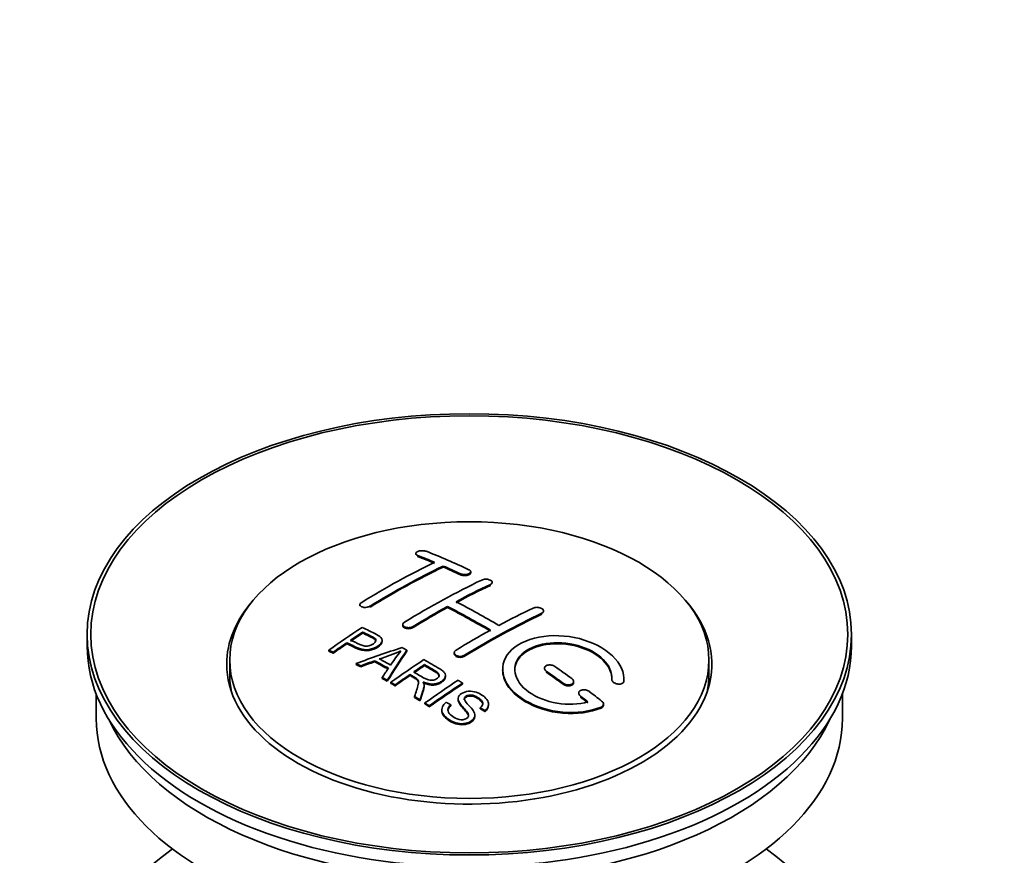
# Model space of a CAD drawing. Units: millimetres. Extents: x 0 to 1478, y 0 to 1758.
# Drawn here: x 220 to 301, y 169 to 237 of the extents above; entities that cross this region are included whole.
import ezdxf
from ezdxf import colors
from ezdxf.entities.mleader import LeaderData, LeaderLine
from ezdxf.math import Vec2, Vec3

# ---------------------------------------------------------------- set-up
doc = ezdxf.new("R2010")
doc.units = ezdxf.units.MM
doc.layers.add('DV6_Défaut', color=7, linetype='Continuous')
doc.layers.add('Défaut', color=7, linetype='Continuous')

# ---------------------------------------------------------------- blocks, each defined once
blk = doc.blocks.new('_DOT')
at = {"color": 0}
blk.add_line((0, 0), (-1, 0), dxfattribs=at)
at = {"color": 0, "const_width": 0.333}
blk.add_lwpolyline([(-0.1665, 0, 1), (0.1665, 0, 1)], format="xyb", close=True, dxfattribs=at)
blk = doc.blocks.new('SE5')
at = {"layer": 'DV6_Défaut', "color": 7, "linetype": 'Continuous', "lineweight": 35}
for p, q in [((252.438, 193.484), (252.438, 193.401)), ((254.705, 192.377), (254.705, 192.459)), ((256.973, 191.907), (256.973, 191.99)), ((258.741, 191.036), (258.741, 191.119)), ((247.841, 189.268), (247.841, 189.185)), ((255.059, 189.045), (255.059, 189.127)), ((262.983, 188.672), (262.983, 188.754)), ((251.377, 187.63), (251.377, 187.548)), ((225.357, 186.827), (225.357, 185.847)), ((248.057, 186.93), (248.057, 187.013)), ((288.357, 185.847), (288.357, 186.827)), ((246.756, 186.051), (246.756, 186.134)), ((249.661, 186.258), (249.661, 186.34)), ((245.282, 185.439), (245.282, 185.521)), ((245.643, 185.27), (245.643, 185.353)), ((251.707, 185.451), (251.707, 185.533)), ((255.62, 185.311), (255.62, 185.229)), ((237.107, 184.704), (237.107, 183.479)), ((247.532, 184.341), (247.532, 184.423)), ((249.042, 184.569), (249.042, 184.651)), ((253.177, 184.253), (253.177, 184.335)), ((276.607, 183.479), (276.607, 184.704)), ((247.914, 184.143), (247.914, 184.225)), ((251.961, 183.433), (251.961, 183.516)), ((254.886, 183.349), (254.886, 183.431)), ((263.044, 184.027), (263.044, 183.945)), ((249.679, 183.19), (249.679, 183.272)), ((250.092, 182.957), (250.092, 183.04)), ((250.384, 182.791), (250.384, 182.873)), ((250.745, 182.582), (250.745, 182.664)), ((253.13, 182.537), (253.13, 182.619)), ((256.296, 182.729), (256.296, 182.811)), ((265.458, 182.858), (265.458, 182.941)), ((268.598, 183.11), (268.598, 183.053)), ((269.605, 183.052), (269.605, 183.135)), ((226.107, 181.902), (226.107, 179.887)), ((265.873, 181.985), (265.873, 181.902)), ((287.607, 179.887), (287.607, 181.902)), ((252.34, 181.626), (252.34, 181.709)), ((252.792, 181.346), (252.792, 181.428)), ((253.198, 181.089), (253.198, 181.171)), ((255.327, 180.94), (255.327, 181.022)), ((255.943, 181.519), (255.943, 181.436)), ((258.453, 180.993), (258.453, 181.075)), ((267.914, 180.993), (267.914, 181.076)), ((253.56, 180.858), (253.56, 180.94)), ((254.59, 180.613), (254.59, 180.53)), ((257.76, 180.693), (257.76, 180.776)), ((258.134, 180.469), (258.134, 180.551)), ((257.315, 180.069), (257.315, 180.152))]:
    blk.add_line(p, q, dxfattribs=at)
at = {"layer": 'DV6_Défaut', "color": 7, "linetype": 'Continuous', "lineweight": 18}
for p, q in [((252.584, 193.255), (252.584, 193.338)), ((256.12, 191.737), (256.12, 191.819)), ((258.594, 190.865), (258.594, 190.947)), ((248.695, 189.079), (248.695, 189.161)), ((262.837, 188.491), (262.837, 188.573)), ((252.23, 187.396), (252.23, 187.478)), ((256.473, 185.022), (256.473, 185.103)), ((263.191, 183.713), (263.191, 183.795)), ((264.605, 182.706), (264.605, 182.789)), ((269.597, 182.877), (269.597, 182.96)), ((266.019, 181.656), (266.019, 181.738)), ((267.726, 180.753), (267.726, 180.836))]:
    blk.add_line(p, q, dxfattribs=at)
at = {"layer": 'DV6_Défaut', "color": 7, "linetype": 'Continuous', "lineweight": 35}
for centre, radius, start, end in [((243.563, 203.543), 19.641, 287.41322, 292.93096), ((264.245, 175.077), 16.656, 141.46572, 146.38553)]:
    blk.add_arc(centre, radius, start, end, dxfattribs=at)
for centre, major_axis in [((256.857, 186.827), (-31.5, 0)), ((256.857, 186.827), (-31.2, 0)), ((256.857, 184.704), (-19.75, 0))]:
    blk.add_ellipse(centre, major_axis=major_axis, ratio=0.57735, dxfattribs=at)
for centre, major_axis, ratio, start_param, end_param in [((261.188, 126.979), (-38.083, 65.962), 0.57735, -0.651509, -0.624963), ((261.188, 126.979), (-38.033, 65.875), 0.57735, -0.651331, -0.624749), ((261.895, 127.388), (-38.04, 65.886), 0.57735, -0.691049, -0.624778), ((249.668, 128.63), (37.866, 65.586), 0.57735, 0.704441, 0.816772), ((250.375, 128.222), (37.93, 65.697), 0.57735, 0.704578, 0.816719), ((250.375, 128.222), (37.88, 65.61), 0.57735, 0.70447, 0.816761), ((261.188, 126.979), (-38.083, 65.962), 0.57735, -0.691157, -0.664745), ((261.188, 126.979), (-38.033, 65.875), 0.57735, -0.691032, -0.664585), ((253.203, 126.589), (38.119, 66.023), 0.57735, 0.698397, 0.816564), ((253.91, 126.181), (38.149, 66.076), 0.57735, 0.698467, 0.750995), ((253.91, 126.181), (38.099, 65.99), 0.57735, 0.698352, 0.75095), ((256.857, 184.377), (-20, 0), 0.57735, 5.812697, 6.283185), ((256.857, 184.377), (-20, 0), 0.57735, 0, 3.612081), ((253.91, 126.181), (38.149, 66.076), 0.57735, 0.764107, 0.816539), ((258.006, 125.142), (-38.197, 66.16), 0.57735, -0.796297, -0.73082), ((258.713, 125.551), (-38.183, 66.136), 0.57735, -0.796301, -0.7308), ((253.91, 126.181), (38.099, 65.99), 0.57735, 0.764079, 0.81658), ((258.006, 125.142), (-38.147, 66.073), 0.57735, -0.796311, -0.730749), ((258.153, 123.731), (38.195, 66.156), 0.57735, 0.698571, 0.816502), ((258.153, 123.731), (38.145, 66.069), 0.57735, 0.698457, 0.816543), ((257.446, 124.139), (38.204, 66.171), 0.57735, 0.698591, 0.751044), ((251.608, 127.51), (38.025, 65.862), 0.57735, 0.852216, 0.903307), ((251.969, 127.301), (38.049, 65.903), 0.57735, 0.858164, 0.876427), ((251.969, 127.301), (37.999, 65.816), 0.57735, 0.85826, 0.876547), ((257.446, 124.139), (38.204, 66.171), 0.57735, 0.764137, 0.816495), ((251.969, 127.301), (38.049, 65.903), 0.57735, 0.882428, 0.903232), ((251.969, 127.301), (37.999, 65.816), 0.57735, 0.882557, 0.903389), ((256.857, 185.847), (-31.5, 0), 0.57735, 0, 3.141593), ((256.553, 124.874), (60.538, 46.62), 0.746076, 1.124335, 1.178868), ((253.201, 125.364), (17.944, 74.169), 0.31556, 0.704746, 0.759699), ((253.201, 125.364), (17.92, 74.072), 0.31556, 0.704813, 0.759839), ((253.267, 122.406), (-38.122, 66.028), 0.57735, -0.756474, -0.749259), ((250.531, 120.827), (-37.943, 65.719), 0.57735, -0.736615, -0.729471), ((250.531, 120.827), (-37.893, 65.632), 0.57735, -0.73655, -0.729396), ((256.673, 124.706), (59.337, 48.142), 0.739398, 1.140955, 1.15737), ((256.673, 124.706), (59.26, 48.079), 0.739398, 1.1411, 1.157537), ((251.359, 121.305), (-38.008, 65.831), 0.57735, -0.76366, -0.742279), ((251.359, 121.305), (-37.957, 65.744), 0.57735, -0.763631, -0.742222), ((251.655, 121.476), (-38.029, 65.867), 0.57735, -0.761574, -0.744218), ((256.71, 124.564), (38.206, 66.175), 0.57735, 0.8519, 0.902747), ((257.071, 124.356), (38.206, 66.174), 0.57735, 0.857535, 0.874288), ((257.071, 124.356), (38.156, 66.088), 0.57735, 0.85763, 0.874405), ((256.857, 183.479), (-19.75, 0), 0.57735, 0, 0.122647), ((252.913, 125.497), (19.058, 73.871), 0.333105, 0.746566, 0.763075), ((257.071, 124.356), (38.206, 66.174), 0.57735, 0.880117, 0.902748), ((257.071, 124.356), (38.156, 66.088), 0.57735, 0.880242, 0.902902), ((257.652, 124.938), (-38.202, 66.168), 0.57735, -0.914449, -0.888095), ((257.652, 124.938), (-38.152, 66.081), 0.57735, -0.914619, -0.88823), ((258.359, 125.346), (-38.191, 66.149), 0.57735, -0.914485, -0.888123), ((256.857, 183.479), (-19.75, 0), 0.57735, 3.018945, 3.141593), ((250.531, 120.827), (-37.943, 65.72), 0.57735, -0.777211, -0.769523), ((250.531, 120.827), (-37.893, 65.632), 0.57735, -0.777202, -0.769503), ((259.524, 122.939), (38.159, 66.094), 0.57735, 0.851981, 0.902891), ((259.886, 122.73), (38.146, 66.071), 0.57735, 0.852005, 0.902932), ((259.886, 122.73), (38.096, 65.984), 0.57735, 0.852093, 0.903088), ((258.359, 125.346), (-38.191, 66.149), 0.57735, -0.960477, -0.940937), ((250.531, 120.827), (-37.943, 65.72), 0.57735, -0.827538, -0.819106), ((250.531, 120.827), (-37.893, 65.632), 0.57735, -0.827594, -0.819151), ((257.652, 124.938), (-38.202, 66.168), 0.57735, -0.95247, -0.940894), ((257.652, 124.938), (-38.152, 66.081), 0.57735, -0.952691, -0.941099), ((256.857, 179.887), (-30.75, 0), 0.57735, 0, 3.141593), ((256.857, 184.377), (-30.75, 0), 0.57735, 0.25974, 2.881853), ((256.857, 157.678), (-31.5, 0), 0.57735, 5.60183, 6.283185), ((256.857, 157.678), (-31.5, 0), 0.57735, 0, 3.822948)]:
    blk.add_ellipse(centre, major_axis=major_axis, ratio=ratio, start_param=start_param, end_param=end_param, dxfattribs=at)
for points, knots in [([(253.291, 193.674), (253.252, 193.689), (253.205, 193.702), (253.154, 193.71), (253.104, 193.718), (253.048, 193.723), (252.992, 193.723), (252.937, 193.723), (252.879, 193.72), (252.825, 193.712), (252.771, 193.704), (252.719, 193.692), (252.672, 193.678), (252.625, 193.663), (252.583, 193.645), (252.549, 193.625), (252.514, 193.605), (252.486, 193.583), (252.467, 193.559), (252.448, 193.536), (252.438, 193.511), (252.438, 193.487), (252.437, 193.463), (252.446, 193.438), (252.464, 193.416), (252.482, 193.393), (252.51, 193.372), (252.546, 193.355), (252.558, 193.349), (252.57, 193.343), (252.584, 193.338)], [0, 0, 0, 0, 0.107463, 0.107463, 0.107463, 0.215143, 0.215143, 0.215143, 0.321522, 0.321522, 0.321522, 0.426592, 0.426592, 0.426592, 0.531395, 0.531395, 0.531395, 0.637057, 0.637057, 0.637057, 0.744336, 0.744336, 0.744336, 0.853318, 0.853318, 0.853318, 0.963351, 0.963351, 0.963351, 1, 1, 1, 1]), ([(256.12, 191.819), (256.159, 191.801), (256.206, 191.785), (256.256, 191.774), (256.306, 191.763), (256.361, 191.755), (256.417, 191.753), (256.472, 191.75), (256.529, 191.752), (256.583, 191.758), (256.638, 191.764), (256.69, 191.774), (256.737, 191.788), (256.785, 191.802), (256.827, 191.82), (256.862, 191.841), (256.897, 191.861), (256.925, 191.885), (256.944, 191.91), (256.963, 191.935), (256.973, 191.962), (256.973, 191.988), (256.973, 192.015), (256.964, 192.042), (256.945, 192.067), (256.927, 192.092), (256.899, 192.116), (256.864, 192.137), (256.852, 192.143), (256.84, 192.15), (256.827, 192.156)], [0, 0, 0, 0, 0.106753, 0.106753, 0.106753, 0.213671, 0.213671, 0.213671, 0.320065, 0.320065, 0.320065, 0.426171, 0.426171, 0.426171, 0.532562, 0.532562, 0.532562, 0.639684, 0.639684, 0.639684, 0.747671, 0.747671, 0.747671, 0.856287, 0.856287, 0.856287, 0.96501, 0.96501, 0.96501, 1, 1, 1, 1]), ([(256.12, 191.737), (256.159, 191.718), (256.206, 191.703), (256.256, 191.692), (256.306, 191.68), (256.361, 191.673), (256.417, 191.67), (256.472, 191.668), (256.529, 191.669), (256.583, 191.675), (256.638, 191.681), (256.69, 191.692), (256.737, 191.706), (256.785, 191.72), (256.827, 191.738), (256.862, 191.758), (256.897, 191.779), (256.925, 191.803), (256.944, 191.828), (256.963, 191.853), (256.973, 191.879), (256.973, 191.906), (256.973, 191.906), (256.973, 191.907), (256.973, 191.907)], [0, 0, 0, 0, 0.1424422, 0.1424422, 0.1424422, 0.285103, 0.285103, 0.285103, 0.4270638, 0.4270638, 0.4270638, 0.5686405, 0.5686405, 0.5686405, 0.7105973, 0.7105973, 0.7105973, 0.8535312, 0.8535312, 0.8535312, 0.9976238, 0.9976238, 0.9976238, 1, 1, 1, 1]), ([(257.887, 191.305), (257.927, 191.324), (257.974, 191.339), (258.024, 191.351), (258.074, 191.362), (258.13, 191.369), (258.185, 191.371), (258.241, 191.373), (258.298, 191.371), (258.353, 191.364), (258.407, 191.357), (258.46, 191.345), (258.507, 191.33), (258.554, 191.315), (258.597, 191.296), (258.631, 191.274), (258.666, 191.252), (258.694, 191.227), (258.712, 191.201), (258.731, 191.175), (258.741, 191.147), (258.741, 191.119), (258.741, 191.091), (258.731, 191.064), (258.713, 191.038), (258.694, 191.012), (258.666, 190.987), (258.631, 190.966), (258.619, 190.96), (258.607, 190.953), (258.594, 190.947)], [0, 0, 0, 0, 0.107142, 0.107142, 0.107142, 0.214439, 0.214439, 0.214439, 0.321322, 0.321322, 0.321322, 0.427866, 0.427866, 0.427866, 0.534455, 0.534455, 0.534455, 0.641451, 0.641451, 0.641451, 0.74904, 0.74904, 0.74904, 0.857152, 0.857152, 0.857152, 0.965487, 0.965487, 0.965487, 1, 1, 1, 1]), ([(247.988, 189.465), (247.949, 189.441), (247.916, 189.414), (247.891, 189.386), (247.867, 189.357), (247.851, 189.327), (247.845, 189.298), (247.838, 189.269), (247.841, 189.239), (247.853, 189.212), (247.865, 189.185), (247.887, 189.159), (247.916, 189.137), (247.945, 189.115), (247.983, 189.096), (248.027, 189.081), (248.07, 189.067), (248.121, 189.057), (248.174, 189.052), (248.227, 189.047), (248.284, 189.047), (248.341, 189.052), (248.397, 189.057), (248.455, 189.068), (248.508, 189.082), (248.561, 189.097), (248.611, 189.116), (248.655, 189.139), (248.669, 189.146), (248.682, 189.153), (248.695, 189.161)], [0, 0, 0, 0, 0.105971, 0.105971, 0.105971, 0.212063, 0.212063, 0.212063, 0.318272, 0.318272, 0.318272, 0.425145, 0.425145, 0.425145, 0.532921, 0.532921, 0.532921, 0.641453, 0.641453, 0.641453, 0.750258, 0.750258, 0.750258, 0.858724, 0.858724, 0.858724, 0.966387, 0.966387, 0.966387, 1, 1, 1, 1]), ([(262.13, 188.995), (262.17, 189.014), (262.217, 189.029), (262.267, 189.039), (262.318, 189.049), (262.373, 189.054), (262.429, 189.054), (262.485, 189.054), (262.543, 189.049), (262.598, 189.039), (262.652, 189.028), (262.705, 189.013), (262.753, 188.994), (262.8, 188.975), (262.842, 188.952), (262.877, 188.926), (262.911, 188.9), (262.939, 188.872), (262.957, 188.842), (262.975, 188.813), (262.984, 188.782), (262.983, 188.752), (262.983, 188.722), (262.973, 188.692), (262.954, 188.665), (262.936, 188.638), (262.907, 188.613), (262.872, 188.592), (262.861, 188.585), (262.849, 188.579), (262.837, 188.573)], [0, 0, 0, 0, 0.107899, 0.107899, 0.107899, 0.215929, 0.215929, 0.215929, 0.323875, 0.323875, 0.323875, 0.431486, 0.431486, 0.431486, 0.538676, 0.538676, 0.538676, 0.645549, 0.645549, 0.645549, 0.752343, 0.752343, 0.752343, 0.859331, 0.859331, 0.859331, 0.966701, 0.966701, 0.966701, 1, 1, 1, 1]), ([(252.23, 187.478), (252.191, 187.454), (252.144, 187.432), (252.094, 187.416), (252.043, 187.4), (251.988, 187.388), (251.932, 187.382), (251.877, 187.375), (251.819, 187.374), (251.765, 187.378), (251.71, 187.382), (251.657, 187.392), (251.61, 187.406), (251.562, 187.42), (251.519, 187.44), (251.485, 187.462), (251.45, 187.485), (251.422, 187.512), (251.404, 187.541), (251.386, 187.57), (251.376, 187.601), (251.377, 187.632), (251.377, 187.664), (251.387, 187.696), (251.406, 187.726), (251.425, 187.757), (251.453, 187.786), (251.488, 187.812), (251.499, 187.821), (251.511, 187.829), (251.523, 187.836)], [0, 0, 0, 0, 0.107253, 0.107253, 0.107253, 0.214619, 0.214619, 0.214619, 0.322167, 0.322167, 0.322167, 0.429909, 0.429909, 0.429909, 0.537703, 0.537703, 0.537703, 0.645384, 0.645384, 0.645384, 0.752836, 0.752836, 0.752836, 0.860044, 0.860044, 0.860044, 0.9671, 0.9671, 0.9671, 1, 1, 1, 1]), ([(252.23, 187.396), (252.191, 187.372), (252.144, 187.351), (252.094, 187.334), (252.043, 187.318), (251.988, 187.306), (251.932, 187.3), (251.877, 187.293), (251.819, 187.292), (251.765, 187.296), (251.71, 187.3), (251.657, 187.31), (251.61, 187.324), (251.562, 187.338), (251.519, 187.358), (251.485, 187.381), (251.45, 187.403), (251.422, 187.43), (251.404, 187.459), (251.386, 187.487), (251.377, 187.518), (251.377, 187.548)], [0, 0, 0, 0, 0.142901, 0.142901, 0.142901, 0.285954, 0.285954, 0.285954, 0.42925, 0.42925, 0.42925, 0.572804, 0.572804, 0.572804, 0.716429, 0.716429, 0.716429, 0.859902, 0.859902, 0.859902, 1, 1, 1, 1]), ([(248.017, 187.393), (248.414, 187.209), (248.822, 187.027), (249.396, 186.722), (249.579, 186.603), (249.702, 186.295), (249.621, 186.116), (249.299, 185.819), (249.064, 185.693), (248.531, 185.55), (248.234, 185.544), (247.748, 185.658), (247.545, 185.755), (247.15, 185.946), (246.953, 186.041), (246.756, 186.134)], [0, 0, 0, 0, 0.25, 0.25, 0.375, 0.375, 0.5, 0.5, 0.625, 0.625, 0.75, 0.75, 0.875, 0.875, 1, 1, 1, 1]), ([(247.077, 186.354), (247.331, 186.235), (247.578, 186.108), (247.84, 185.989), (247.935, 185.946), (248.038, 185.907), (248.152, 185.882), (248.214, 185.868), (248.281, 185.859), (248.35, 185.857), (248.419, 185.856), (248.493, 185.863), (248.562, 185.877), (248.624, 185.89), (248.684, 185.909), (248.739, 185.931), (248.82, 185.964), (248.892, 186.006), (248.955, 186.051), (249.01, 186.091), (249.058, 186.135), (249.091, 186.181), (249.124, 186.228), (249.144, 186.278), (249.146, 186.326), (249.148, 186.367), (249.136, 186.408), (249.112, 186.445), (249.09, 186.478), (249.058, 186.507), (249.02, 186.533), (248.852, 186.646), (248.641, 186.734), (248.445, 186.828), (248.315, 186.89), (248.186, 186.952), (248.057, 187.013)], [0, 0, 0, 0, 0.231765, 0.231765, 0.231765, 0.316277, 0.316277, 0.316277, 0.361783, 0.361783, 0.361783, 0.408006, 0.408006, 0.408006, 0.448771, 0.448771, 0.448771, 0.50874, 0.50874, 0.50874, 0.561715, 0.561715, 0.561715, 0.615279, 0.615279, 0.615279, 0.661556, 0.661556, 0.661556, 0.702535, 0.702535, 0.702535, 0.881689, 0.881689, 0.881689, 1, 1, 1, 1]), ([(249.146, 186.253), (249.146, 186.291), (249.134, 186.329), (249.112, 186.363), (249.09, 186.396), (249.058, 186.425), (249.02, 186.451), (248.852, 186.564), (248.641, 186.652), (248.445, 186.746), (248.315, 186.808), (248.186, 186.869), (248.057, 186.93)], [0, 0, 0, 0, 0.112066, 0.112066, 0.112066, 0.219576, 0.219576, 0.219576, 0.689588, 0.689588, 0.689588, 1, 1, 1, 1]), ([(269.597, 182.96), (269.66, 183.67), (269.324, 184.418), (267.997, 185.687), (267.022, 186.194), (264.834, 186.753), (263.647, 186.799), (261.559, 186.399), (260.686, 185.959), (259.637, 184.769), (259.477, 184.041), (259.944, 182.598), (260.558, 181.912), (262.321, 180.859), (263.429, 180.514), (265.709, 180.313), (266.828, 180.461), (267.726, 180.836)], [0, 0, 0, 0, 0.125, 0.125, 0.25, 0.25, 0.375, 0.375, 0.5, 0.5, 0.625, 0.625, 0.75, 0.75, 0.875, 0.875, 1, 1, 1, 1]), ([(249.661, 186.26), (249.661, 186.134), (249.584, 186), (249.299, 185.737), (249.064, 185.611), (248.531, 185.468), (248.234, 185.462), (247.748, 185.575), (247.545, 185.673), (247.15, 185.864), (246.953, 185.958), (246.756, 186.051)], [0, 0, 0, 0, 0.162249, 0.162249, 0.371687, 0.371687, 0.581125, 0.581125, 0.790562, 0.790562, 1, 1, 1, 1]), ([(266.636, 181.266), (265.866, 181.045), (264.967, 181.006), (263.205, 181.299), (262.384, 181.624), (261.138, 182.519), (260.737, 183.075), (260.528, 184.199), (260.726, 184.754), (261.65, 185.632), (262.369, 185.945), (264.028, 186.199), (264.957, 186.137), (266.639, 185.667), (267.388, 185.258), (268.392, 184.265), (268.648, 183.678), (268.599, 183.128)], [0, 0, 0, 0, 0.125, 0.125, 0.25, 0.25, 0.375, 0.375, 0.5, 0.5, 0.625, 0.625, 0.75, 0.75, 0.875, 0.875, 1, 1, 1, 1]), ([(260.605, 183.851), (260.606, 184.309), (260.807, 184.75), (261.65, 185.55), (262.369, 185.863), (264.028, 186.117), (264.957, 186.055), (266.639, 185.584), (267.388, 185.176), (268.392, 184.182), (268.648, 183.595), (268.599, 183.045)], [0, 0, 0, 0, 0.170792, 0.170792, 0.378094, 0.378094, 0.585396, 0.585396, 0.792698, 0.792698, 1, 1, 1, 1]), ([(256.473, 185.103), (256.434, 185.079), (256.387, 185.059), (256.336, 185.043), (256.286, 185.028), (256.231, 185.018), (256.175, 185.014), (256.119, 185.01), (256.062, 185.011), (256.007, 185.019), (255.953, 185.026), (255.9, 185.039), (255.852, 185.056), (255.805, 185.074), (255.762, 185.097), (255.728, 185.123), (255.693, 185.15), (255.665, 185.18), (255.647, 185.212), (255.629, 185.244), (255.619, 185.278), (255.62, 185.312), (255.62, 185.346), (255.63, 185.38), (255.648, 185.412), (255.667, 185.444), (255.695, 185.475), (255.731, 185.502), (255.742, 185.51), (255.753, 185.518), (255.766, 185.526)], [0, 0, 0, 0, 0.107295, 0.107295, 0.107295, 0.21472, 0.21472, 0.21472, 0.322097, 0.322097, 0.322097, 0.429424, 0.429424, 0.429424, 0.536743, 0.536743, 0.536743, 0.644097, 0.644097, 0.644097, 0.751515, 0.751515, 0.751515, 0.858997, 0.858997, 0.858997, 0.966516, 0.966516, 0.966516, 1, 1, 1, 1]), ([(256.473, 185.022), (256.434, 184.997), (256.387, 184.977), (256.336, 184.962), (256.286, 184.947), (256.231, 184.937), (256.175, 184.932), (256.119, 184.928), (256.062, 184.93), (256.007, 184.937), (255.953, 184.944), (255.9, 184.957), (255.852, 184.975), (255.805, 184.992), (255.762, 185.015), (255.728, 185.042), (255.693, 185.068), (255.665, 185.098), (255.647, 185.13), (255.629, 185.162), (255.62, 185.195), (255.62, 185.229)], [0, 0, 0, 0, 0.143027, 0.143027, 0.143027, 0.286227, 0.286227, 0.286227, 0.429361, 0.429361, 0.429361, 0.57243, 0.57243, 0.57243, 0.715488, 0.715488, 0.715488, 0.858593, 0.858593, 0.858593, 1, 1, 1, 1]), ([(252.274, 183.73), (252.563, 183.562), (252.842, 183.384), (253.142, 183.219), (253.228, 183.172), (253.319, 183.127), (253.419, 183.093), (253.484, 183.071), (253.554, 183.054), (253.628, 183.045), (253.688, 183.038), (253.751, 183.037), (253.812, 183.043), (253.873, 183.05), (253.934, 183.062), (253.99, 183.079), (254.054, 183.099), (254.114, 183.125), (254.165, 183.157), (254.217, 183.188), (254.262, 183.225), (254.296, 183.265), (254.331, 183.306), (254.354, 183.353), (254.362, 183.399), (254.369, 183.438), (254.367, 183.479), (254.354, 183.518), (254.341, 183.558), (254.316, 183.597), (254.285, 183.632), (254.224, 183.702), (254.14, 183.764), (254.05, 183.818), (253.76, 183.994), (253.468, 184.165), (253.177, 184.335)], [0, 0, 0, 0, 0.254173, 0.254173, 0.254173, 0.326818, 0.326818, 0.326818, 0.373831, 0.373831, 0.373831, 0.41241, 0.41241, 0.41241, 0.45084, 0.45084, 0.45084, 0.494322, 0.494322, 0.494322, 0.538141, 0.538141, 0.538141, 0.5837, 0.5837, 0.5837, 0.62279, 0.62279, 0.62279, 0.663667, 0.663667, 0.663667, 0.744083, 0.744083, 0.744083, 1, 1, 1, 1]), ([(253.119, 184.743), (253.555, 184.493), (254.002, 184.244), (254.425, 183.974), (254.532, 183.905), (254.635, 183.832), (254.72, 183.751), (254.779, 183.696), (254.829, 183.635), (254.857, 183.57), (254.885, 183.504), (254.892, 183.433), (254.879, 183.364), (254.865, 183.287), (254.828, 183.211), (254.775, 183.14), (254.722, 183.068), (254.649, 183.002), (254.563, 182.944), (254.475, 182.884), (254.371, 182.832), (254.257, 182.795), (254.148, 182.759), (254.027, 182.737), (253.908, 182.729), (253.801, 182.722), (253.693, 182.727), (253.59, 182.743), (253.44, 182.765), (253.298, 182.808), (253.167, 182.858), (253.125, 182.874), (253.084, 182.892), (253.044, 182.91)], [0, 0, 0, 0, 0.342367, 0.342367, 0.342367, 0.429636, 0.429636, 0.429636, 0.489631, 0.489631, 0.489631, 0.550431, 0.550431, 0.550431, 0.618335, 0.618335, 0.618335, 0.686568, 0.686568, 0.686568, 0.757145, 0.757145, 0.757145, 0.82455, 0.82455, 0.82455, 0.884309, 0.884309, 0.884309, 0.97195, 0.97195, 0.97195, 1, 1, 1, 1]), ([(254.366, 183.362), (254.366, 183.387), (254.362, 183.412), (254.354, 183.436), (254.341, 183.476), (254.316, 183.515), (254.285, 183.551), (254.224, 183.621), (254.14, 183.682), (254.05, 183.737), (253.76, 183.912), (253.468, 184.084), (253.177, 184.253)], [0, 0, 0, 0, 0.0609163, 0.0609163, 0.0609163, 0.1626834, 0.1626834, 0.1626834, 0.3628819, 0.3628819, 0.3628819, 1, 1, 1, 1]), ([(263.898, 184.186), (263.858, 184.214), (263.811, 184.238), (263.76, 184.257), (263.709, 184.276), (263.654, 184.29), (263.598, 184.297), (263.542, 184.305), (263.484, 184.307), (263.429, 184.303), (263.375, 184.299), (263.321, 184.288), (263.274, 184.273), (263.227, 184.257), (263.185, 184.236), (263.15, 184.211), (263.116, 184.186), (263.089, 184.157), (263.071, 184.125), (263.053, 184.093), (263.044, 184.059), (263.044, 184.024), (263.045, 183.989), (263.055, 183.953), (263.073, 183.919), (263.092, 183.885), (263.12, 183.852), (263.155, 183.822), (263.166, 183.813), (263.178, 183.804), (263.191, 183.795)], [0, 0, 0, 0, 0.108146, 0.108146, 0.108146, 0.216425, 0.216425, 0.216425, 0.324589, 0.324589, 0.324589, 0.432285, 0.432285, 0.432285, 0.53939, 0.53939, 0.53939, 0.646047, 0.646047, 0.646047, 0.752591, 0.752591, 0.752591, 0.8594, 0.8594, 0.8594, 0.966741, 0.966741, 0.966741, 1, 1, 1, 1]), ([(252.34, 181.709), (252.395, 181.879), (252.451, 182.049), (252.563, 182.386), (252.621, 182.553), (252.663, 182.763), (252.67, 182.806), (252.676, 182.889), (252.676, 182.931), (252.649, 183.055), (252.593, 183.131), (252.466, 183.219), (252.42, 183.246), (252.328, 183.3), (252.19, 183.381), (252.052, 183.462), (251.961, 183.516)], [0, 0, 0, 0, 0.25, 0.25, 0.5, 0.5, 0.5625, 0.5625, 0.625, 0.625, 0.75, 0.75, 0.8125, 0.8125, 0.875, 1, 1, 1, 1]), ([(252.675, 182.811), (252.675, 182.838), (252.673, 182.864), (252.649, 182.973), (252.593, 183.049), (252.466, 183.137), (252.42, 183.164), (252.328, 183.218), (252.19, 183.299), (252.052, 183.38), (251.961, 183.433)], [0, 0, 0, 0, 0.0959227, 0.0959227, 0.3972818, 0.3972818, 0.5479614, 0.5479614, 0.6986409, 1, 1, 1, 1]), ([(259.606, 183.89), (259.605, 183.674), (259.64, 183.455), (259.944, 182.515), (260.558, 181.83), (262.321, 180.776), (263.429, 180.432), (265.709, 180.23), (266.828, 180.378), (267.726, 180.753)], [0, 0, 0, 0, 0.091616, 0.091616, 0.394411, 0.394411, 0.697205, 0.697205, 1, 1, 1, 1]), ([(253.044, 182.91), (253.076, 182.853), (253.104, 182.795), (253.133, 182.675), (253.132, 182.612), (253.117, 182.425), (253.08, 182.301), (252.959, 181.929), (252.874, 181.68), (252.792, 181.428)], [0, 0, 0, 0, 0.125, 0.125, 0.25, 0.25, 0.5, 0.5, 1, 1, 1, 1]), ([(254.885, 183.349), (254.885, 183.327), (254.883, 183.304), (254.879, 183.282), (254.865, 183.205), (254.828, 183.129), (254.775, 183.058), (254.722, 182.986), (254.649, 182.92), (254.563, 182.862), (254.475, 182.802), (254.371, 182.75), (254.257, 182.713), (254.148, 182.677), (254.027, 182.655), (253.908, 182.647), (253.801, 182.64), (253.693, 182.645), (253.59, 182.661), (253.44, 182.683), (253.298, 182.726), (253.167, 182.776), (253.125, 182.792), (253.084, 182.81), (253.044, 182.828)], [0, 0, 0, 0, 0.041368, 0.041368, 0.041368, 0.186164, 0.186164, 0.186164, 0.331662, 0.331662, 0.331662, 0.482158, 0.482158, 0.482158, 0.625888, 0.625888, 0.625888, 0.753315, 0.753315, 0.753315, 0.940194, 0.940194, 0.940194, 1, 1, 1, 1]), ([(264.605, 182.789), (264.645, 182.76), (264.692, 182.734), (264.743, 182.714), (264.794, 182.694), (264.85, 182.679), (264.906, 182.671), (264.962, 182.662), (265.02, 182.659), (265.075, 182.663), (265.129, 182.666), (265.183, 182.676), (265.23, 182.692), (265.277, 182.707), (265.319, 182.728), (265.353, 182.753), (265.387, 182.779), (265.414, 182.808), (265.432, 182.841), (265.45, 182.873), (265.459, 182.908), (265.458, 182.943), (265.458, 182.979), (265.448, 183.016), (265.429, 183.051), (265.41, 183.086), (265.382, 183.121), (265.347, 183.151), (265.336, 183.161), (265.324, 183.17), (265.312, 183.179)], [0, 0, 0, 0, 0.108609, 0.108609, 0.108609, 0.217357, 0.217357, 0.217357, 0.325874, 0.325874, 0.325874, 0.433612, 0.433612, 0.433612, 0.540434, 0.540434, 0.540434, 0.64661, 0.64661, 0.64661, 0.752687, 0.752687, 0.752687, 0.859246, 0.859246, 0.859246, 0.966661, 0.966661, 0.966661, 1, 1, 1, 1]), ([(264.605, 182.706), (264.645, 182.677), (264.692, 182.652), (264.743, 182.632), (264.794, 182.612), (264.85, 182.597), (264.906, 182.588), (264.962, 182.579), (265.02, 182.577), (265.075, 182.58), (265.129, 182.584), (265.183, 182.594), (265.23, 182.609), (265.277, 182.625), (265.319, 182.646), (265.353, 182.671), (265.387, 182.696), (265.414, 182.726), (265.432, 182.758), (265.449, 182.789), (265.458, 182.824), (265.458, 182.858)], [0, 0, 0, 0, 0.14484, 0.14484, 0.14484, 0.289866, 0.289866, 0.289866, 0.434583, 0.434583, 0.434583, 0.578258, 0.578258, 0.578258, 0.720709, 0.720709, 0.720709, 0.862295, 0.862295, 0.862295, 1, 1, 1, 1]), ([(268.599, 183.128), (268.596, 183.093), (268.602, 183.056), (268.617, 183.021), (268.633, 182.985), (268.657, 182.949), (268.689, 182.916), (268.721, 182.883), (268.762, 182.852), (268.807, 182.826), (268.853, 182.799), (268.905, 182.776), (268.959, 182.759), (269.014, 182.742), (269.072, 182.73), (269.129, 182.725), (269.186, 182.719), (269.243, 182.72), (269.295, 182.728), (269.347, 182.735), (269.396, 182.748), (269.437, 182.767), (269.478, 182.785), (269.513, 182.81), (269.54, 182.837), (269.566, 182.865), (269.583, 182.896), (269.592, 182.93), (269.594, 182.94), (269.596, 182.95), (269.597, 182.96)], [0, 0, 0, 0, 0.106345, 0.106345, 0.106345, 0.212802, 0.212802, 0.212802, 0.320388, 0.320388, 0.320388, 0.429459, 0.429459, 0.429459, 0.53931, 0.53931, 0.53931, 0.648865, 0.648865, 0.648865, 0.75716, 0.75716, 0.75716, 0.86381, 0.86381, 0.86381, 0.969178, 0.969178, 0.969178, 1, 1, 1, 1]), ([(253.13, 182.537), (253.13, 182.514), (253.129, 182.491), (253.117, 182.343), (253.08, 182.219), (252.959, 181.847), (252.874, 181.598), (252.792, 181.346)], [0, 0, 0, 0, 0.057787, 0.057787, 0.371858, 0.371858, 1, 1, 1, 1]), ([(257.76, 180.776), (257.895, 180.889), (257.986, 181.031), (257.937, 181.32), (257.807, 181.447), (257.512, 181.658), (257.346, 181.758), (256.933, 181.849), (256.687, 181.814), (256.48, 181.65), (256.442, 181.578), (256.447, 181.434), (256.493, 181.366), (256.629, 181.171), (256.746, 181.049), (257.085, 180.678), (257.336, 180.41), (257.292, 179.824), (256.947, 179.558), (256.112, 179.411), (255.663, 179.525), (255.008, 179.895), (254.726, 180.135), (254.524, 180.696), (254.661, 181.009), (254.957, 181.225)], [0, 0, 0, 0, 0.0625, 0.0625, 0.125, 0.125, 0.1875, 0.1875, 0.25, 0.25, 0.28125, 0.28125, 0.3125, 0.3125, 0.375, 0.375, 0.5, 0.5, 0.625, 0.625, 0.75, 0.75, 0.875, 0.875, 1, 1, 1, 1]), ([(255.327, 181.022), (255.195, 180.906), (255.09, 180.771), (255.087, 180.477), (255.17, 180.337), (255.403, 180.094), (255.553, 179.99), (255.908, 179.824), (256.124, 179.764), (256.547, 179.815), (256.74, 179.928), (256.831, 180.219), (256.736, 180.365), (256.426, 180.75), (256.156, 180.985), (255.943, 181.388), (255.917, 181.538), (256.03, 181.813), (256.168, 181.936), (256.52, 182.098), (256.738, 182.141), (257.166, 182.128), (257.372, 182.073), (257.921, 181.848), (258.22, 181.623), (258.526, 181.081), (258.427, 180.763), (258.134, 180.551)], [0, 0, 0, 0, 0.0625, 0.0625, 0.125, 0.125, 0.1875, 0.1875, 0.25, 0.25, 0.3125, 0.3125, 0.375, 0.375, 0.5, 0.5, 0.5625, 0.5625, 0.625, 0.625, 0.6875, 0.6875, 0.75, 0.75, 0.875, 0.875, 1, 1, 1, 1]), ([(266.726, 182.129), (266.686, 182.159), (266.639, 182.186), (266.588, 182.207), (266.537, 182.229), (266.48, 182.245), (266.424, 182.254), (266.368, 182.264), (266.309, 182.267), (266.254, 182.264), (266.2, 182.261), (266.146, 182.252), (266.099, 182.236), (266.053, 182.221), (266.01, 182.2), (265.976, 182.174), (265.943, 182.149), (265.916, 182.119), (265.898, 182.086), (265.881, 182.054), (265.872, 182.018), (265.873, 181.982), (265.873, 181.945), (265.883, 181.908), (265.902, 181.872), (265.921, 181.835), (265.949, 181.8), (265.984, 181.768), (265.995, 181.758), (266.007, 181.748), (266.019, 181.738)], [0, 0, 0, 0, 0.109174, 0.109174, 0.109174, 0.218497, 0.218497, 0.218497, 0.327426, 0.327426, 0.327426, 0.435186, 0.435186, 0.435186, 0.541638, 0.541638, 0.541638, 0.647225, 0.647225, 0.647225, 0.752751, 0.752751, 0.752751, 0.859028, 0.859028, 0.859028, 0.966552, 0.966552, 0.966552, 1, 1, 1, 1]), ([(256.797, 180.065), (256.798, 180.185), (256.718, 180.304), (256.426, 180.667), (256.156, 180.902), (255.97, 181.256), (255.943, 181.347), (255.943, 181.436)], [0, 0, 0, 0, 0.240137, 0.240137, 0.818319, 0.818319, 1, 1, 1, 1]), ([(257.966, 181.044), (257.966, 181.06), (257.964, 181.077), (257.937, 181.237), (257.807, 181.364), (257.512, 181.575), (257.346, 181.676), (256.933, 181.767), (256.687, 181.732), (256.483, 181.57), (256.445, 181.501), (256.444, 181.432)], [0, 0, 0, 0, 0.031673, 0.031673, 0.309826, 0.309826, 0.58798, 0.58798, 0.866133, 0.866133, 1, 1, 1, 1]), ([(267.726, 180.836), (267.837, 180.882), (267.906, 180.966), (267.916, 181.104), (267.905, 181.152), (267.855, 181.245), (267.817, 181.289), (267.767, 181.327)], [0, 0, 0, 0, 0.5, 0.5, 0.75, 0.75, 1, 1, 1, 1]), ([(267.726, 180.753), (267.837, 180.799), (267.906, 180.882), (267.913, 180.981), (267.914, 180.986), (267.914, 180.992)], [0, 0, 0, 0, 0.941184, 0.941184, 1, 1, 1, 1]), ([(257.315, 180.069), (257.315, 180.058), (257.315, 180.046), (257.292, 179.742), (256.947, 179.475), (256.112, 179.328), (255.663, 179.443), (255.008, 179.813), (254.726, 180.053), (254.602, 180.398), (254.591, 180.464), (254.592, 180.53)], [0, 0, 0, 0, 0.011903, 0.011903, 0.317869, 0.317869, 0.623835, 0.623835, 0.929801, 0.929801, 1, 1, 1, 1]), ([(255.327, 180.94), (255.195, 180.824), (255.09, 180.688), (255.089, 180.54), (255.089, 180.539), (255.089, 180.537)], [0, 0, 0, 0, 0.990648, 0.990648, 1, 1, 1, 1])]:
    blk.add_open_spline(points, degree=3, knots=knots, dxfattribs=at)
for points, degree in [([(245.643, 185.353), (245.462, 185.438), (245.282, 185.521)], 2), ([(245.643, 185.27), (245.462, 185.355), (245.282, 185.439)], 2), ([(250.745, 182.664), (250.564, 182.769), (250.384, 182.873)], 2), ([(250.745, 182.582), (250.564, 182.687), (250.384, 182.791)], 2), ([(255.934, 183.042), (256.115, 182.927), (256.296, 182.811)], 2), ([(269.597, 182.877), (269.602, 182.935), (269.605, 182.993), (269.605, 183.051)], 3), ([(253.56, 180.94), (253.379, 181.057), (253.198, 181.171)], 2), ([(253.56, 180.858), (253.379, 180.974), (253.198, 181.089)], 2), ([(254.957, 181.225), (255.142, 181.125), (255.327, 181.022)], 2), ([(258.444, 180.994), (258.44, 180.802), (258.331, 180.611), (258.134, 180.469)], 3), ([(258.134, 180.551), (257.947, 180.664), (257.76, 180.776)], 2), ([(258.134, 180.469), (257.947, 180.582), (257.76, 180.693)], 2)]:
    blk.add_open_spline(points, degree=degree, dxfattribs=at)

msp = doc.modelspace()

# ---------------------------------------------------------------- block references
at = {"layer": 'Défaut'}
msp.add_blockref('SE5', (0, 0), dxfattribs=at)

# ---------------------------------------------------------------- leaders
at = {"layer": 'Défaut', "color": 7, "linetype": 'Continuous', "lineweight": 18}
ml = msp.add_multileader_mtext('Standard', dxfattribs=at)
ml.set_content('{\\pxsm0.9;\\fSolid Edge ISO|b1||i0||c0|p34;\\W1.;16/11/2016\\P}', color=256)
ml.set_leader_properties()
ml.set_arrow_properties(name='DOT')
ml.build(insert=Vec2(0, 0))
ml.multileader.update_dxf_attribs({"leader_type": 0, "dogleg_length": 0, "arrow_head_size": 12})
ctx = ml.context
ctx.base_point, ctx.char_height, ctx.arrow_head_size, ctx.landing_gap_size = Vec3(1390.407, 1750.708), 12, 12, 4.2
notes = []
notes.append((ctx, [(0, (0, 0, 0), (0, 0), (1, 0), 1, [])]))
ctx.mtext.insert = Vec3(1392.407, 1756.828)
for ctx, leaders in notes:
    for number, flags, end, landing, length, lines in leaders:
        leader = LeaderData()
        leader.index, (leader.has_last_leader_line, leader.has_dogleg_vector, leader.attachment_direction) = number, flags
        leader.last_leader_point, leader.dogleg_vector, leader.dogleg_length = Vec3(end), Vec3(landing), length
        for number, points, colour, breaks in lines:
            line = LeaderLine()
            line.index, line.vertices, line.color, line.breaks = number, Vec3.list(points), colors.encode_raw_color(colour), breaks
            leader.lines.append(line)
        ctx.leaders.append(leader)

doc.saveas('drawing.dxf')
